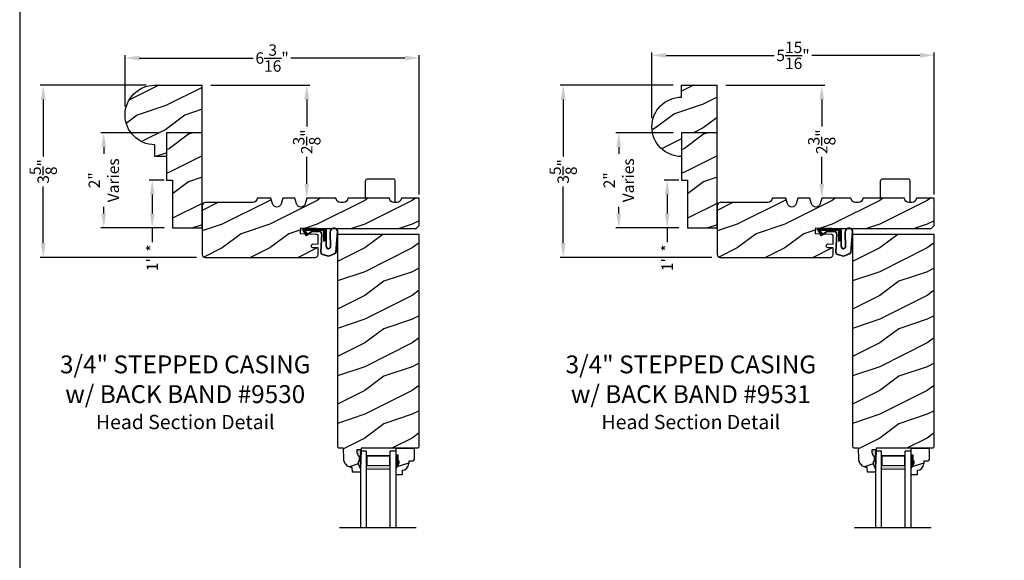
# Model space of a CAD drawing. Extents: x 34 to 340, y -88 to -44.
# Drawn here: x 306 to 327, y -72 to -61 of the extents above; entities that cross this region are included whole.
import ezdxf

# ---------------------------------------------------------------- set-up
doc = ezdxf.new("R2010")
doc.units = 0
doc.header["$LTSCALE"] = 2
doc.header["$MEASUREMENT"] = 0
doc.header["$PDMODE"] = 3
doc.layers.get('0').update_dxf_attribs({"linetype": 'CONTINUOUS'})
doc.layers.get('DEFPOINTS').update_dxf_attribs({"color": 3, "linetype": 'CONTINUOUS'})
doc.layers.add('Dim', color=7, linetype='CONTINUOUS')
doc.styles.add('Arial', font='arial.ttf')
doc.styles.get("Standard").update_dxf_attribs({"font": 'arial.ttf'})
doc.dimstyles.get("Standard").update_dxf_attribs({"dimtxt": 0.24, "dimasz": 0.3, "dimexe": 0.0625, "dimexo": 0.18, "dimgap": 0.09, "dimtad": 0, "dimdec": 4, "dimzin": 0, "dimdsep": 46, "dimlunit": 4, "dimtxsty": 'Standard', "dimcen": 0, "dimadec": 5, "dimazin": 0, "dimtfac": 1, "dimtdec": 4, "dimtofl": 0, "dimtmove": 0, "dimatfit": 3, "dimfxl": 1, "dimtolj": 1, "dimtzin": 0, "dimarcsym": 0})
pattern_1 = [(216.8699, (47.6585, -146.14069), (2.99999992, 2.00000012), [0.5, -4.5]), (206.5651, (48.2585, -146.4407), (-0.99999916, -1.0000013), [1.118034, -1.118034]), (198.4349, (48.2585, -146.9407), (-2.00000043, -0.9999984), [0.632456, -2.529822])]
pattern_2 = [(216.8699, (58.49273, -146.14069), (2.99999992, 2.00000012), [0.5, -4.5]), (206.5651, (59.09273, -146.4407), (-0.99999916, -1.0000013), [1.118034, -1.118034]), (198.4349, (59.09273, -146.9407), (-2.00000043, -0.9999984), [0.632456, -2.529822])]

# ---------------------------------------------------------------- blocks, each defined once
blk = doc.blocks.new('*D2290')
at = {"color": 0, "lineweight": -2, "transparency": 16777216}
for p, q in [((308.216, -62.461), (308.216, -61.38)), ((308.516, -61.443), (310.912, -61.443)), ((314.103, -61.443), (311.707, -61.443)), ((314.403, -64.315), (314.403, -61.38))]:
    blk.add_line(p, q, dxfattribs=at)
at = {"color": 0, "transparency": 16777216}
for points in [[(308.516, -61.393), (308.516, -61.493), (308.216, -61.443)], [(314.103, -61.393), (314.103, -61.493), (314.403, -61.443)]]:
    blk.add_solid(points, dxfattribs=at)
at = {"layer": 'DEFPOINTS', "color": 0, "transparency": 16777216}
for p in [(314.403, -61.443), (308.216, -62.641), (314.403, -64.495)]:
    blk.add_point(p, dxfattribs=at)
at = {"color": 0, "transparency": 16777216, "insert": (311.31, -61.443), "char_height": 0.24, "attachment_point": 5}
blk.add_mtext('\\A1;6{\\H1x;\\S3/16;}"', dxfattribs=at)
blk = doc.blocks.new('*D2291')
at = {"color": 0, "lineweight": -2, "transparency": 16777216}
for p, q in [((319.3, -62.711), (319.3, -61.324)), ((319.6, -61.387), (321.871, -61.387)), ((324.938, -61.387), (322.666, -61.387)), ((325.238, -64.315), (325.238, -61.324))]:
    blk.add_line(p, q, dxfattribs=at)
at = {"color": 0, "transparency": 16777216}
for points in [[(319.6, -61.337), (319.6, -61.437), (319.3, -61.387)], [(324.938, -61.337), (324.938, -61.437), (325.238, -61.387)]]:
    blk.add_solid(points, dxfattribs=at)
at = {"layer": 'DEFPOINTS', "color": 0, "transparency": 16777216}
for p in [(325.238, -61.387), (319.3, -62.891), (325.238, -64.495)]:
    blk.add_point(p, dxfattribs=at)
at = {"color": 0, "transparency": 16777216, "insert": (322.269, -61.387), "char_height": 0.24, "attachment_point": 5}
blk.add_mtext('\\A1;5{\\H1x;\\S15/16;}"', dxfattribs=at)
blk = doc.blocks.new('*D2301')
at = {"color": 0, "lineweight": -2, "transparency": 16777216}
for p, q in [((308.661, -62.016), (306.432, -62.016)), ((306.495, -62.316), (306.495, -63.513)), ((306.495, -65.341), (306.495, -64.144)), ((309.723, -65.641), (306.432, -65.641))]:
    blk.add_line(p, q, dxfattribs=at)
at = {"color": 0, "transparency": 16777216}
for points in [[(306.445, -62.316), (306.545, -62.316), (306.495, -62.016)], [(306.445, -65.341), (306.545, -65.341), (306.495, -65.641)]]:
    blk.add_solid(points, dxfattribs=at)
at = {"layer": 'DEFPOINTS', "color": 0, "transparency": 16777216}
for p in [(308.841, -62.016), (306.495, -65.641), (309.903, -65.641)]:
    blk.add_point(p, dxfattribs=at)
at = {"color": 0, "transparency": 16777216, "insert": (306.495, -63.829), "char_height": 0.24, "attachment_point": 5, "rotation": 90}
blk.add_mtext('\\A1;3{\\H1x;\\S5/8;}"', dxfattribs=at)
blk = doc.blocks.new('*D2302')
at = {"color": 0, "lineweight": -2, "transparency": 16777216}
for p, q in [((319.745, -62.016), (317.372, -62.016)), ((317.434, -62.316), (317.434, -63.513)), ((317.434, -65.341), (317.434, -64.144)), ((320.558, -65.641), (317.372, -65.641))]:
    blk.add_line(p, q, dxfattribs=at)
at = {"color": 0, "transparency": 16777216}
for points in [[(317.384, -62.316), (317.484, -62.316), (317.434, -62.016)], [(317.384, -65.341), (317.484, -65.341), (317.434, -65.641)]]:
    blk.add_solid(points, dxfattribs=at)
at = {"layer": 'DEFPOINTS', "color": 0, "transparency": 16777216}
for p in [(319.925, -62.016), (317.434, -65.641), (320.738, -65.641)]:
    blk.add_point(p, dxfattribs=at)
at = {"color": 0, "transparency": 16777216, "insert": (317.434, -63.829), "char_height": 0.24, "attachment_point": 5, "rotation": 90}
blk.add_mtext('\\A1;3{\\H1x;\\S5/8;}"', dxfattribs=at)
blk = doc.blocks.new('*D2397')
at = {"color": 0, "lineweight": -2, "transparency": 16777216}
for p, q in [((308.911, -63.016), (307.707, -63.016)), ((307.769, -63.316), (307.769, -63.458)), ((307.769, -64.716), (307.769, -64.574)), ((309.036, -65.016), (307.707, -65.016))]:
    blk.add_line(p, q, dxfattribs=at)
at = {"color": 0, "transparency": 16777216}
for points in [[(307.719, -63.316), (307.819, -63.316), (307.769, -63.016)], [(307.719, -64.716), (307.819, -64.716), (307.769, -65.016)]]:
    blk.add_solid(points, dxfattribs=at)
at = {"layer": 'DEFPOINTS', "color": 0, "transparency": 16777216}
for p in [(309.091, -63.016), (307.769, -65.016), (309.216, -65.016)]:
    blk.add_point(p, dxfattribs=at)
at = {"color": 0, "transparency": 16777216, "insert": (307.769, -64.016), "char_height": 0.24, "attachment_point": 5, "rotation": 90}
blk.add_mtext('\\A1;2"\\PVaries', dxfattribs=at)
blk = doc.blocks.new('*D2398')
at = {"color": 0, "lineweight": -2, "transparency": 16777216}
for p, q in [((319.745, -63.016), (318.541, -63.016)), ((318.603, -63.316), (318.603, -63.458)), ((318.603, -64.716), (318.603, -64.574)), ((319.87, -65.016), (318.541, -65.016))]:
    blk.add_line(p, q, dxfattribs=at)
at = {"color": 0, "transparency": 16777216}
for points in [[(318.553, -63.316), (318.653, -63.316), (318.603, -63.016)], [(318.553, -64.716), (318.653, -64.716), (318.603, -65.016)]]:
    blk.add_solid(points, dxfattribs=at)
at = {"layer": 'DEFPOINTS', "color": 0, "transparency": 16777216}
for p in [(319.925, -63.016), (318.603, -65.016), (320.05, -65.016)]:
    blk.add_point(p, dxfattribs=at)
at = {"color": 0, "transparency": 16777216, "insert": (318.603, -64.016), "char_height": 0.24, "attachment_point": 5, "rotation": 90}
blk.add_mtext('\\A1;2"\\PVaries', dxfattribs=at)
blk = doc.blocks.new('*D2405')
at = {"color": 0, "lineweight": -2, "transparency": 16777216}
for p, q in [((310.021, -62.016), (312.102, -62.016)), ((312.039, -62.316), (312.039, -62.887)), ((312.039, -64.091), (312.039, -63.521)), ((312.219, -64.391), (312.102, -64.391))]:
    blk.add_line(p, q, dxfattribs=at)
at = {"color": 0, "transparency": 16777216}
for points in [[(311.989, -62.316), (312.089, -62.316), (312.039, -62.016)], [(311.989, -64.091), (312.089, -64.091), (312.039, -64.391)]]:
    blk.add_solid(points, dxfattribs=at)
at = {"layer": 'DEFPOINTS', "color": 0, "transparency": 16777216}
for p in [(309.841, -62.016), (312.039, -64.391), (312.039, -64.391)]:
    blk.add_point(p, dxfattribs=at)
at = {"color": 0, "transparency": 16777216, "insert": (312.039, -63.204), "char_height": 0.24, "attachment_point": 5, "rotation": 90}
blk.add_mtext('\\A1;2{\\H1x;\\S3/8;}"', dxfattribs=at)
blk = doc.blocks.new('*D2406')
at = {"color": 0, "lineweight": -2, "transparency": 16777216}
for p, q in [((320.855, -62.016), (322.936, -62.016)), ((322.874, -62.316), (322.874, -62.887)), ((322.874, -64.091), (322.874, -63.521)), ((323.054, -64.391), (322.936, -64.391))]:
    blk.add_line(p, q, dxfattribs=at)
at = {"color": 0, "transparency": 16777216}
for points in [[(322.824, -62.316), (322.924, -62.316), (322.874, -62.016)], [(322.824, -64.091), (322.924, -64.091), (322.874, -64.391)]]:
    blk.add_solid(points, dxfattribs=at)
at = {"layer": 'DEFPOINTS', "color": 0, "transparency": 16777216}
for p in [(320.675, -62.016), (322.874, -64.391), (322.874, -64.391)]:
    blk.add_point(p, dxfattribs=at)
at = {"color": 0, "transparency": 16777216, "insert": (322.874, -63.204), "char_height": 0.24, "attachment_point": 5, "rotation": 90}
blk.add_mtext('\\A1;2{\\H1x;\\S3/8;}"', dxfattribs=at)
blk = doc.blocks.new('*D2413')
at = {"color": 0, "lineweight": -2, "transparency": 16777216}
for p, q in [((319.87, -64.016), (319.56, -64.016)), ((319.622, -64.316), (319.622, -64.716)), ((319.87, -65.016), (319.56, -65.016)), ((319.622, -65.016), (319.622, -65.316))]:
    blk.add_line(p, q, dxfattribs=at)
at = {"color": 0, "transparency": 16777216}
for points in [[(319.572, -64.316), (319.672, -64.316), (319.622, -64.016)], [(319.572, -64.716), (319.672, -64.716), (319.622, -65.016)]]:
    blk.add_solid(points, dxfattribs=at)
at = {"layer": 'DEFPOINTS', "color": 0, "transparency": 16777216}
for p in [(320.05, -64.016), (319.622, -65.016), (320.05, -65.016)]:
    blk.add_point(p, dxfattribs=at)
at = {"color": 0, "transparency": 16777216, "insert": (319.622, -65.646), "char_height": 0.24, "attachment_point": 5, "rotation": 90}
blk.add_mtext('\\A1;1" *', dxfattribs=at)
blk = doc.blocks.new('*D2414')
at = {"color": 0, "lineweight": -2, "transparency": 16777216}
for p, q in [((309.036, -64.016), (308.726, -64.016)), ((308.788, -64.316), (308.788, -64.716)), ((309.036, -65.016), (308.726, -65.016)), ((308.788, -65.016), (308.788, -65.316))]:
    blk.add_line(p, q, dxfattribs=at)
at = {"color": 0, "transparency": 16777216}
for points in [[(308.738, -64.316), (308.838, -64.316), (308.788, -64.016)], [(308.738, -64.716), (308.838, -64.716), (308.788, -65.016)]]:
    blk.add_solid(points, dxfattribs=at)
at = {"layer": 'DEFPOINTS', "color": 0, "transparency": 16777216}
for p in [(309.216, -64.016), (308.788, -65.016), (309.216, -65.016)]:
    blk.add_point(p, dxfattribs=at)
at = {"color": 0, "transparency": 16777216, "insert": (308.788, -65.646), "char_height": 0.24, "attachment_point": 5, "rotation": 90}
blk.add_mtext('\\A1;1" *', dxfattribs=at)
blk = doc.blocks.new('A$C3E273ABF')
for p, q in [((0.044, 0.017), (0.101, -0.083)), ((0.05, 0.02), (0.107, -0.08)), ((0.507, 0.039), (0.057, 0.039)), ((0.057, 0.024), (0.057, 0.022)), ((0.201, 0.047), (0.061, 0.047)), ((0.063, 0.008), (0.138, -0.066)), ((0.148, -0.055), (0.082, 0.014)), ((0.082, 0.014), (0.482, 0.014)), ((0.21, 0.054), (0.201, 0.047)), ((0.215, 0.047), (0.206, 0.039)), ((0.334, 0.054), (0.21, 0.054)), ((0.502, 0.047), (0.215, 0.047)), ((0.215, 0.047), (0.215, 0.039)), ((0.334, 0.047), (0.334, 0.054)), ((0.482, 0.014), (0.482, -0.211)), ((0.507, -0.211), (0.507, 0.039)), ((0.535, -0.324), (0.535, 0.007)), ((0.542, -0.325), (0.542, 0.007)), ((0.126, -0.084), (0.216, -0.017)), ((0.13, -0.089), (0.22, -0.023)), ((0.138, -0.066), (0.148, -0.055)), ((0.249, -0.006), (0.393, -0.006)), ((0.249, -0.013), (0.393, -0.013)), ((0.441, -0.063), (0.421, -0.445)), ((0.448, -0.064), (0.428, -0.445)), ((0.616, -0.015), (0.62, -0.347)), ((0.625, -0.005), (0.627, -0.346)), ((0.744, -0.452), (0.779, -0.006)), ((0.752, -0.449), (0.785, -0.003)), ((0.482, -0.211), (0.507, -0.211)), ((0.46, -0.497), (0.585, -0.531)), ((0.462, -0.49), (0.587, -0.524))]:
    blk.add_line(p, q)
for centre, radius, start, end in [((0.061, 0.027), 0.02, 90, 209.7451), ((0.061, 0.027), 0.013, 107.0746, 209.7451), ((0.072, 0.024), 0.015, 90, 180), ((0.077, 0.022), 0.02, 180, 224.9872), ((0.502, 0.007), 0.04, 360, 90), ((0.502, 0.007), 0.033, 0, 90), ((0.702, -0.027), 0.0875, 20.1225, 179.7807), ((0.702, -0.027), 0.0805, 19.9628, 164.2364), ((0.764, -0.005), 0.015, 355.6095, 19.9628), ((0.77, -0.002), 0.015, 355.6959, 20.1225), ((0.118, -0.073), 0.02, 209.7451, 306.5421), ((0.118, -0.073), 0.013, 209.7451, 306.5421), ((0.249, -0.061), 0.0545, 90, 126.5421), ((0.249, -0.061), 0.0475, 90, 126.5421), ((0.393, -0.061), 0.0545, 356.8597, 90), ((0.393, -0.061), 0.0475, 356.9046, 90), ((0.583, -0.328), 0.0482, 176.2857, 333.3302), ((0.583, -0.327), 0.0413, 175.8988, 335.2175), ((0.471, -0.448), 0.05, 177.0001, 257.4693), ((0.471, -0.448), 0.043, 177.0001, 257.4693), ((0.416, 0.069), 0.623, 285.67, 301.8176), ((0.39, 0.117), 0.67, 287.0456, 301.9135), ((0.737, -0.447), 0.015, 301.8176, 355.6959)]:
    blk.add_arc(centre, radius, start, end)
blk = doc.blocks.new('A$C6E287A71')
at = {"linetype": 'Continuous'}
for p, q in [((0, 0.094), (0, 0.461)), ((0.594, 0.492), (0.031, 0.492)), ((0.625, 0), (0.625, 0.461))]:
    blk.add_line(p, q, dxfattribs=at)
for centre, start, end in [((0.031, 0.461), 90, 180), ((0.594, 0.461), 0, 90)]:
    blk.add_arc(centre, 0.0312, start, end, dxfattribs=at)
blk = doc.blocks.new('A$C0E792742')
at = {"lineweight": 18}
h = blk.add_hatch(color=256, dxfattribs=at)
h.paths.add_polyline_path([(-0.424, 0.119), (-0.139, 0.119), (-0.139, 0.619), (-0.424, 0.619)])
h.paths.add_polyline_path([(-0.346, 0.603), (-0.151, 0.603), (-0.151, 0.134), (-0.346, 0.134)], flags=16)
at = {"linetype": 'Continuous'}
for p, q in [((-1.655, 1.182), (-1.655, -0.428)), ((-0.049, 0.744), (-1.655, 0.744)), ((-0.049, 0.619), (-0.049, 0.744)), ((-1.655, 0.619), (-0.049, 0.619)), ((-1.655, 0.119), (-0.049, 0.119)), ((-0.049, -0.006), (-0.049, 0.119)), ((-1.655, -0.006), (-0.049, -0.006))]:
    blk.add_line(p, q, dxfattribs=at)
at = {"lineweight": 18}
blk.add_lwpolyline([(-0.139, 0.619), (-0.139, 0.119), (-0.424, 0.119), (-0.424, 0.619), (-0.139, 0.619), (-0.424, 0.619)], dxfattribs=at)
blk.add_lwpolyline([(-0.151, 0.134), (-0.346, 0.134), (-0.346, 0.603), (-0.151, 0.603)], close=True, dxfattribs=at)

msp = doc.modelspace()

# ---------------------------------------------------------------- hatches: boundary and pattern name
h = msp.add_hatch()
h.set_pattern_fill('WOOD2', color=256, pattern_type=2)
h.set_pattern_definition([(216.8699, (188.54954, 401.95192), (2.99999992, 2.00000012), [0.5, -4.5]), (206.5651, (189.14954, 401.6519), (-0.99999916, -1.0000013), [1.118034, -1.118034]), (198.4349, (189.14954, 401.15192), (-2.00000043, -0.9999984), [0.632456, -2.529822])])
h.paths.add_polyline_path([(309.21589, -64.01609), (309.21589, -65.01609), (309.84089, -65.01609), (309.84089, -63.01609), (309.09089, -63.01609), (309.09089, -64.01609)])
h = msp.add_hatch()
h.set_pattern_fill('WOOD2', color=256, pattern_type=2)
h.set_pattern_definition([(216.8699, (199.38378, 401.95192), (2.99999992, 2.00000012), [0.5, -4.5]), (206.5651, (199.98378, 401.6519), (-0.99999916, -1.0000013), [1.118034, -1.118034]), (198.4349, (199.98378, 401.15192), (-2.00000043, -0.9999984), [0.632456, -2.529822])])
h.paths.add_polyline_path([(320.05013, -64.01609), (320.05013, -65.01609), (320.67513, -65.01609), (320.67513, -63.01609), (319.92513, -63.01609), (319.92513, -64.01609)])
h = msp.add_hatch()
h.set_pattern_fill('WOOD2', color=256, pattern_type=2)
h.set_pattern_definition(pattern_1)
h.paths.add_polyline_path([(312.16782, -65.4338), (312.27911, -65.43762), (312.27911, -65.57806, -0.41017272), (312.21747, -65.64108), (309.90339, -65.64108, -0.41421356), (309.84089, -65.57858), (309.84089, -64.54758, -0.41421356), (309.90339, -64.48508), (310.90337, -64.48508, 0.41575002), (310.99687, -64.39109), (311.28329, -64.39109), (311.31798, -64.51118, 0.752), (311.4986, -64.51118), (311.53329, -64.39109), (311.78929, -64.39109), (311.82398, -64.51118, 0.752), (312.0046, -64.51118), (312.03929, -64.39109), (312.65429, -64.39109, 0.51746703), (312.77925, -64.48019, 0.51746703), (312.90421, -64.39109), (313.77922, -64.39109, 0.51723669), (313.90411, -64.48021, 0.51723669), (314.02901, -64.39109), (314.40397, -64.39109), (314.40397, -64.96933), (314.34147, -65.03183), (312.27911, -65.03183), (311.91433, -65.01955), (311.90459, -65.14457), (312.24884, -65.15611, -0.40506128), (312.27911, -65.18735), (312.27911, -65.35945), (312.1705, -65.35572, 0.41402542), (312.1382, -65.38587, 0.62929616)])
h = msp.add_hatch()
h.set_pattern_fill('WOOD2', color=256, pattern_type=2)
h.set_pattern_definition(pattern_2)
h.paths.add_polyline_path([(323.00205, -65.4338), (323.11334, -65.43762), (323.11334, -65.57806, -0.41017272), (323.05171, -65.64108), (320.73763, -65.64108, -0.41421356), (320.67513, -65.57858), (320.67513, -64.54758, -0.41421356), (320.73763, -64.48508), (321.73761, -64.48508, 0.41575002), (321.83111, -64.39109), (322.11753, -64.39109), (322.15222, -64.51118, 0.752), (322.33284, -64.51118), (322.36753, -64.39109), (322.62353, -64.39109), (322.65822, -64.51118, 0.752), (322.83884, -64.51118), (322.87353, -64.39109), (323.48853, -64.39109, 0.51746703), (323.61349, -64.48019, 0.51746703), (323.73845, -64.39109), (324.61345, -64.39109, 0.51723669), (324.73835, -64.48021, 0.51723669), (324.86325, -64.39109), (325.2382, -64.39109), (325.2382, -64.96933), (325.1757, -65.03183), (323.11334, -65.03183), (322.74857, -65.01955), (322.73883, -65.14457), (323.08307, -65.15611, -0.40506128), (323.11334, -65.18735), (323.11334, -65.35945), (323.00474, -65.35572, 0.41402542), (322.97244, -65.38587, 0.62929616)])
h = msp.add_hatch()
h.set_pattern_fill('WOOD2', color=256, pattern_type=2)
h.set_pattern_definition(pattern_1)
h.paths.add_polyline_path([(314.40397, -65.15683), (312.68522, -65.15683), (312.68522, -69.62478), (312.71586, -69.65542), (312.80986, -69.65542), (312.8177, -69.87998), (312.82219, -69.91477), (312.83306, -69.94812), (312.84994, -69.97887), (312.87224, -70.00595), (312.89918, -70.02841), (312.92982, -70.04548), (312.9631, -70.05656), (312.99786, -70.06127), (313.00115, -70.15543), (313.16849, -70.15543), (313.17069, -70.09242), (313.12369, -69.98342), (313.12369, -69.93642), (313.13969, -69.93642), (313.13969, -69.81142), (313.12369, -69.81142), (313.091, -69.74586), (313.091, -69.68642), (313.18378, -69.68642), (313.18487, -69.65516), (314.37274, -69.65516), (314.40397, -69.62393)])
h = msp.add_hatch()
h.set_pattern_fill('WOOD2', color=256, pattern_type=2)
h.set_pattern_definition(pattern_2)
h.paths.add_polyline_path([(325.2382, -65.15683), (323.51945, -65.15683), (323.51945, -69.62478), (323.5501, -69.65542), (323.6441, -69.65542), (323.65194, -69.87998), (323.65643, -69.91477), (323.6673, -69.94812), (323.68418, -69.97887), (323.70648, -70.00595), (323.73342, -70.02841), (323.76406, -70.04548), (323.79734, -70.05656), (323.8321, -70.06127), (323.83539, -70.15543), (324.00272, -70.15543), (324.00492, -70.09242), (323.95792, -69.98342), (323.95792, -69.93642), (323.97392, -69.93642), (323.97392, -69.81142), (323.95792, -69.81142), (323.92524, -69.74586), (323.92524, -69.68642), (324.01802, -69.68642), (324.01911, -69.65516), (325.20698, -69.65516), (325.2382, -69.62393)])
at = {"linetype": 'Continuous'}
for points in [[(313.18378, -69.68642), (313.091, -69.68642), (313.091, -69.74586), (313.12369, -69.81142), (313.13969, -69.81142), (313.13969, -69.93642), (313.12369, -69.93642), (313.12369, -69.98342), (313.17069, -70.09242)], [(324.01802, -69.68642), (323.92524, -69.68642), (323.92524, -69.74586), (323.95792, -69.81142), (323.97392, -69.81142), (323.97392, -69.93642), (323.95792, -69.93642), (323.95792, -69.98342), (324.00492, -70.09242)]]:
    msp.add_hatch(color=256, dxfattribs=at).paths.add_polyline_path(points)
h = msp.add_hatch()
h.set_pattern_fill('WOOD2', color=256, pattern_type=2)
h.set_pattern_definition(pattern_1)
h.paths.add_polyline_path([(314.18343, -69.92383), (314.26899, -69.92383), (314.30099, -69.89183), (314.30099, -69.65516), (313.91849, -69.65516), (313.91849, -69.79866), (313.96549, -69.79866), (313.96549, -69.92366), (313.98149, -69.92366), (313.98149, -69.97066), (313.91849, -70.07978), (313.91849, -70.21266), (314.04849, -70.21266), (314.04849, -70.11857, 0.40367041), (314.18343, -69.97866)])
h = msp.add_hatch()
h.set_pattern_fill('WOOD2', color=256, pattern_type=2)
h.set_pattern_definition(pattern_2)
h.paths.add_polyline_path([(325.01767, -69.92383), (325.10322, -69.92383), (325.13522, -69.89183), (325.13522, -69.65516), (324.75272, -69.65516), (324.75272, -69.79866), (324.79972, -69.79866), (324.79972, -69.92366), (324.81572, -69.92366), (324.81572, -69.97066), (324.75272, -70.07978), (324.75272, -70.21266), (324.88272, -70.21266), (324.88272, -70.11857, 0.40367041), (325.01767, -69.97866)])
at = {"layer": 'Dim'}
h = msp.add_hatch(dxfattribs=at)
h.set_pattern_fill('WOOD2', color=256, pattern_type=2)
h.set_pattern_definition([(216.8699, (250.47313, 65.35462), (2.99999992, 2.00000012), [0.5, -4.5]), (206.5651, (251.07313, 65.0546), (-0.9999992, -1.0000013), [1.118034, -1.118034]), (198.4349, (251.07313, 64.55462), (-2.0000004, -0.9999984), [0.632456, -2.529822])])
h.paths.add_polyline_path([(309.09089, -63.01609), (309.84089, -63.01609), (309.84089, -62.01609), (308.84078, -62.01609, 1), (308.84078, -63.26609), (308.84078, -63.51609), (309.09089, -63.51609)])
h = msp.add_hatch(dxfattribs=at)
h.set_pattern_fill('WOOD2', color=256, pattern_type=2)
h.set_pattern_definition([(216.8699, (244.77543, 37.38403), (2.99999992, 2.00000012), [0.5, -4.5]), (206.5651, (245.37543, 37.08403), (-0.9999992, -1.0000013), [1.118034, -1.118034]), (198.4349, (245.37543, 36.58403), (-2.0000004, -0.9999984), [0.632456, -2.529822])])
h.paths.add_polyline_path([(320.67513, -63.01609), (320.67513, -62.01609), (319.92513, -62.01609), (319.92513, -62.26609, 1), (319.92513, -63.51609), (319.92513, -63.01609)])

# ---------------------------------------------------------------- linework, layer by layer
for p, q in [((309.84089, -63.01609), (309.84089, -62.01609)), ((320.67513, -63.01609), (320.67513, -62.01609)), ((313.91849, -69.65516), (314.30099, -69.65516)), ((313.91849, -69.81116), (313.91849, -69.65516)), ((313.91849, -69.81599), (313.91849, -69.65999)), ((313.96549, -69.79866), (313.91849, -69.79866)), ((313.96549, -69.92366), (313.96549, -69.79866)), ((314.30099, -69.65516), (314.30099, -69.89183)), ((324.75272, -69.65516), (325.13522, -69.65516)), ((324.75272, -69.81116), (324.75272, -69.65516)), ((324.75272, -69.81599), (324.75272, -69.65999)), ((324.79972, -69.79866), (324.75272, -69.79866)), ((324.79972, -69.92366), (324.79972, -69.79866)), ((325.13522, -69.65516), (325.13522, -69.89183)), ((313.91849, -70.07978), (313.98149, -69.97066)), ((313.98149, -69.92366), (313.96549, -69.92366)), ((313.98149, -69.97066), (313.98149, -69.92366)), ((314.26899, -69.92383), (314.18343, -69.92383)), ((314.18343, -69.92383), (314.18343, -69.97866)), ((314.30099, -69.89183), (314.26899, -69.92383)), ((324.75272, -70.07978), (324.81572, -69.97066)), ((324.81572, -69.92366), (324.79972, -69.92366)), ((324.81572, -69.97066), (324.81572, -69.92366)), ((325.10322, -69.92383), (325.01767, -69.92383)), ((325.01767, -69.92383), (325.01767, -69.97866)), ((325.13522, -69.89183), (325.10322, -69.92383)), ((313.91849, -70.21266), (313.91849, -70.07978)), ((314.04849, -70.21266), (313.91849, -70.21266)), ((314.04849, -70.11857), (314.04849, -70.21266)), ((324.75272, -70.21266), (324.75272, -70.07978)), ((324.88272, -70.21266), (324.75272, -70.21266)), ((324.88272, -70.11857), (324.88272, -70.21266))]:
    msp.add_line(p, q)
at = {"linetype": 'Continuous'}
for p, q in [((312.68522, -65.15683), (312.68522, -69.62478)), ((314.40397, -65.15683), (312.68522, -65.15683)), ((314.40397, -69.62616), (314.40397, -65.15683)), ((323.51945, -65.15683), (323.51945, -69.62478)), ((325.2382, -65.15683), (323.51945, -65.15683)), ((325.2382, -69.62616), (325.2382, -65.15683)), ((312.71586, -69.65542), (312.68522, -69.62478)), ((312.80986, -69.65542), (312.71586, -69.65542)), ((312.8177, -69.87998), (312.80986, -69.65542)), ((313.18378, -69.68642), (313.091, -69.68642)), ((313.091, -69.68642), (313.091, -69.74586)), ((313.091, -69.74586), (313.12369, -69.81142)), ((313.18378, -69.68642), (313.17069, -70.09242)), ((313.18487, -69.65516), (313.18378, -69.68642)), ((314.37274, -69.65516), (313.18487, -69.65516)), ((314.40399, -69.62391), (314.37274, -69.65516)), ((323.5501, -69.65542), (323.51945, -69.62478)), ((323.6441, -69.65542), (323.5501, -69.65542)), ((323.65194, -69.87998), (323.6441, -69.65542)), ((324.01802, -69.68642), (323.92524, -69.68642)), ((323.92524, -69.68642), (323.92524, -69.74586)), ((323.92524, -69.74586), (323.95792, -69.81142)), ((324.01802, -69.68642), (324.00492, -70.09242)), ((324.01911, -69.65516), (324.01802, -69.68642)), ((325.20698, -69.65516), (324.01911, -69.65516)), ((325.23823, -69.62391), (325.20698, -69.65516)), ((313.12369, -69.81142), (313.13969, -69.81142)), ((313.12369, -69.93642), (313.12369, -69.98342)), ((313.13969, -69.93642), (313.12369, -69.93642)), ((313.12369, -69.98342), (313.17069, -70.09242)), ((313.13969, -69.81142), (313.13969, -69.93642)), ((323.95792, -69.81142), (323.97392, -69.81142)), ((323.95792, -69.93642), (323.95792, -69.98342)), ((323.97392, -69.93642), (323.95792, -69.93642)), ((323.95792, -69.98342), (324.00492, -70.09242)), ((323.97392, -69.81142), (323.97392, -69.93642)), ((313.00115, -70.15543), (312.99786, -70.06127)), ((313.16849, -70.15543), (313.00115, -70.15543)), ((313.17069, -70.09242), (313.16849, -70.15543)), ((323.83539, -70.15543), (323.8321, -70.06127)), ((324.00272, -70.15543), (323.83539, -70.15543)), ((324.00492, -70.09242), (324.00272, -70.15543))]:
    msp.add_line(p, q, dxfattribs=at)
for points in [[(306.00007, -44.00001), (306.00007, -88.00002), (340.00008, -88.00002), (340.00008, -44.00001)], [(309.21589, -64.01609), (309.21589, -65.01609), (309.84089, -65.01609), (309.84089, -63.01609), (309.09089, -63.01609), (309.09089, -64.01609)], [(320.05013, -64.01609), (320.05013, -65.01609), (320.67513, -65.01609), (320.67513, -63.01609), (319.92513, -63.01609), (319.92513, -64.01609)]]:
    msp.add_lwpolyline(points, close=True)
for points in [[(309.84089, -63.01609), (309.09089, -63.01609), (309.09089, -63.51609), (308.84078, -63.51609), (308.84078, -63.26609, -1), (308.84078, -62.01609), (309.84089, -62.01609)], [(320.67513, -63.01609), (319.92513, -63.01609), (319.92513, -63.51609, -1), (319.92513, -62.26609), (319.92513, -62.01609), (320.67513, -62.01609)], [(311.0311, -64.39109), (310.99687, -64.39109), (310.99687, -64.39158, -0.41421356), (310.90337, -64.48508), (309.90339, -64.48508, 0.41421356), (309.84089, -64.54758), (309.84089, -65.57858, 0.41421356), (309.90339, -65.64108), (312.21661, -65.64108)], [(312.21661, -65.64109, 0.41175325), (312.27911, -65.57859), (312.27911, -65.43762), (312.16782, -65.4338, -0.41439713), (312.13766, -65.40148), (312.1382, -65.38587, -0.41402541), (312.1705, -65.35572), (312.27911, -65.35945), (312.27911, -65.35949), (312.27911, -65.18735, 0.40379577), (312.24897, -65.15612), (311.90459, -65.14457), (311.91433, -65.01955), (312.27911, -65.03183), (314.34147, -65.03183), (314.40397, -64.96933), (314.40397, -64.39109), (314.02901, -64.39109), (314.02901, -64.39143, -0.41421356), (313.93501, -64.48543), (313.87322, -64.48543, -0.41421356), (313.77922, -64.39143), (313.77922, -64.39109), (312.90422, -64.39109), (312.90422, -64.39143, -0.41421356), (312.81022, -64.48543), (312.74829, -64.48543, -0.41421356), (312.65429, -64.39143), (312.65429, -64.39109), (312.03929, -64.39109), (312.0046, -64.51118, -0.752), (311.82398, -64.51118), (311.78929, -64.39109), (311.53329, -64.39109), (311.4986, -64.51118, -0.752), (311.31798, -64.51118), (311.28329, -64.39109), (310.99687, -64.39109)], [(321.86534, -64.39109), (321.83111, -64.39109), (321.83111, -64.39158, -0.41421356), (321.73761, -64.48508), (320.73763, -64.48508, 0.41421356), (320.67513, -64.54758), (320.67513, -65.57858, 0.41421356), (320.73763, -65.64108), (323.05084, -65.64108)], [(323.05084, -65.64109, 0.41175325), (323.11334, -65.57859), (323.11334, -65.43762), (323.00205, -65.4338, -0.41439713), (322.97189, -65.40148), (322.97244, -65.38587, -0.41402541), (323.00474, -65.35572), (323.11334, -65.35945), (323.11334, -65.35949), (323.11334, -65.18735, 0.40379577), (323.08321, -65.15612), (322.73883, -65.14457), (322.74857, -65.01955), (323.11334, -65.03183), (325.1757, -65.03183), (325.2382, -64.96933), (325.2382, -64.39109), (324.86325, -64.39109), (324.86325, -64.39143, -0.41421356), (324.76925, -64.48543), (324.70745, -64.48543, -0.41421356), (324.61345, -64.39143), (324.61345, -64.39109), (323.73845, -64.39109), (323.73845, -64.39143, -0.41421356), (323.64445, -64.48543), (323.58253, -64.48543, -0.41421356), (323.48853, -64.39143), (323.48853, -64.39109), (322.87353, -64.39109), (322.83884, -64.51118, -0.752), (322.65822, -64.51118), (322.62353, -64.39109), (322.36753, -64.39109), (322.33284, -64.51118, -0.752), (322.15222, -64.51118), (322.11753, -64.39109), (321.83111, -64.39109)]]:
    msp.add_lwpolyline(points, format="xyb")
at = {"linetype": 'Continuous', "flags": 128}
for points in [[(312.99786, -70.06127), (312.9631, -70.05656), (312.92982, -70.04548), (312.89918, -70.02841), (312.87224, -70.00595), (312.84994, -69.97887), (312.83306, -69.94812), (312.82219, -69.91477), (312.8177, -69.87998)], [(323.8321, -70.06127), (323.79734, -70.05656), (323.76406, -70.04548), (323.73342, -70.02841), (323.70648, -70.00595), (323.68418, -69.97887), (323.6673, -69.94812), (323.65643, -69.91477), (323.65194, -69.87998)]]:
    msp.add_lwpolyline(points, dxfattribs=at)
for centre in [(314.04343, -69.97866), (324.87767, -69.97866)]:
    msp.add_arc(centre, 0.14, 272.070113, 0)
for points in [[(313.96603, -69.79738), (313.91807, -69.79652), (313.96603, -69.9226), (313.91807, -69.9226)], [(324.80027, -69.79738), (324.75231, -69.79652), (324.80027, -69.9226), (324.75231, -69.9226)], [(313.98194, -69.9227), (313.9185, -69.92274), (313.98194, -69.96931), (313.91884, -70.07848)], [(324.81618, -69.9227), (324.75274, -69.92274), (324.81618, -69.96931), (324.75307, -70.07848)]]:
    msp.add_solid(points)

# ---------------------------------------------------------------- block references
for name, p in [('A$C6E287A71', (313.27584, -64.48494)), ('A$C6E287A71', (324.11008, -64.48494)), ('A$C3E273ABF', (311.90946, -65.08206)), ('A$C3E273ABF', (322.7437, -65.08206))]:
    msp.add_blockref(name, p)
at = {"rotation": 90}
for p in [(313.91231, -69.66959), (324.74655, -69.66959)]:
    msp.add_blockref('A$C0E792742', p, dxfattribs=at)

# ---------------------------------------------------------------- texts
at = {"char_height": 0.375, "width": 10.2598056, "attachment_point": 2, "style": 'Arial'}
for s, insert in [('3/4" STEPPED CASING\\Pw/ BACK BAND #9530\\P{\\H0.8x;Head Section Detail}', (309.4826, -67.70241)), ('3/4" STEPPED CASING\\Pw/ BACK BAND #9531\\P{\\H0.8x;Head Section Detail}', (320.11935, -67.70241))]:
    msp.add_mtext(s, dxfattribs=dict(at, insert=insert))

# ---------------------------------------------------------------- dimensions: what is measured, and where the dimension line sits
for base, p1, p2, picture, middle in [((325.23751, -61.38673), (319.30013, -62.89109), (325.23751, -64.49503), '*D2291', (322.26882, -61.38673)), ((314.40327, -61.44267), (308.21578, -62.64109), (314.40327, -64.49503), '*D2290', (311.30952, -61.44267))]:
    dim = msp.add_linear_dim(base=base, p1=p1, p2=p2, dimstyle='Standard', override={"dimpost": '\\X'})
    dim.commit()
    dim.dimension.update_dxf_attribs({"geometry": picture, "text_midpoint": middle})
for base, p1, p2, picture, middle in [((306.49499, -65.64108), (308.84078, -62.01609), (309.90339, -65.64108), '*D2301', (306.49499, -63.82858)), ((312.03929, -64.39109), (309.84089, -62.01609), (312.03929, -64.39109), '*D2405', (312.03929, -63.20359)), ((317.43401, -65.64108), (319.92513, -62.01609), (320.73763, -65.64108), '*D2302', (317.43401, -63.82858)), ((322.87353, -64.39109), (320.67513, -62.01609), (322.87353, -64.39109), '*D2406', (322.87353, -63.20359))]:
    dim = msp.add_linear_dim(base=base, p1=p1, p2=p2, angle=90, dimstyle='Standard', override={"dimpost": '\\X'})
    dim.commit()
    dim.dimension.update_dxf_attribs({"geometry": picture, "text_midpoint": middle})
for base, p1, p2, text, picture, middle in [((307.76914, -65.01609), (309.09089, -63.01631), (309.21589, -65.01609), '<>\\PVaries', '*D2397', (307.76914, -64.0162)), ((318.60338, -65.01609), (319.92513, -63.01631), (320.05013, -65.01609), '<>\\PVaries', '*D2398', (318.60338, -64.0162)), ((308.78803, -65.01609), (309.21589, -64.01609), (309.21589, -65.01609), '1" *', '*D2414', (308.78803, -65.6465)), ((319.62226, -65.01609), (320.05013, -64.01609), (320.05013, -65.01609), '1" *', '*D2413', (319.62226, -65.6465))]:
    dim = msp.add_linear_dim(base=base, p1=p1, p2=p2, angle=90, text=text, dimstyle='Standard', override={"dimpost": '\\X'})
    dim.commit()
    dim.dimension.update_dxf_attribs({"geometry": picture, "text_midpoint": middle})

doc.saveas('drawing.dxf')
